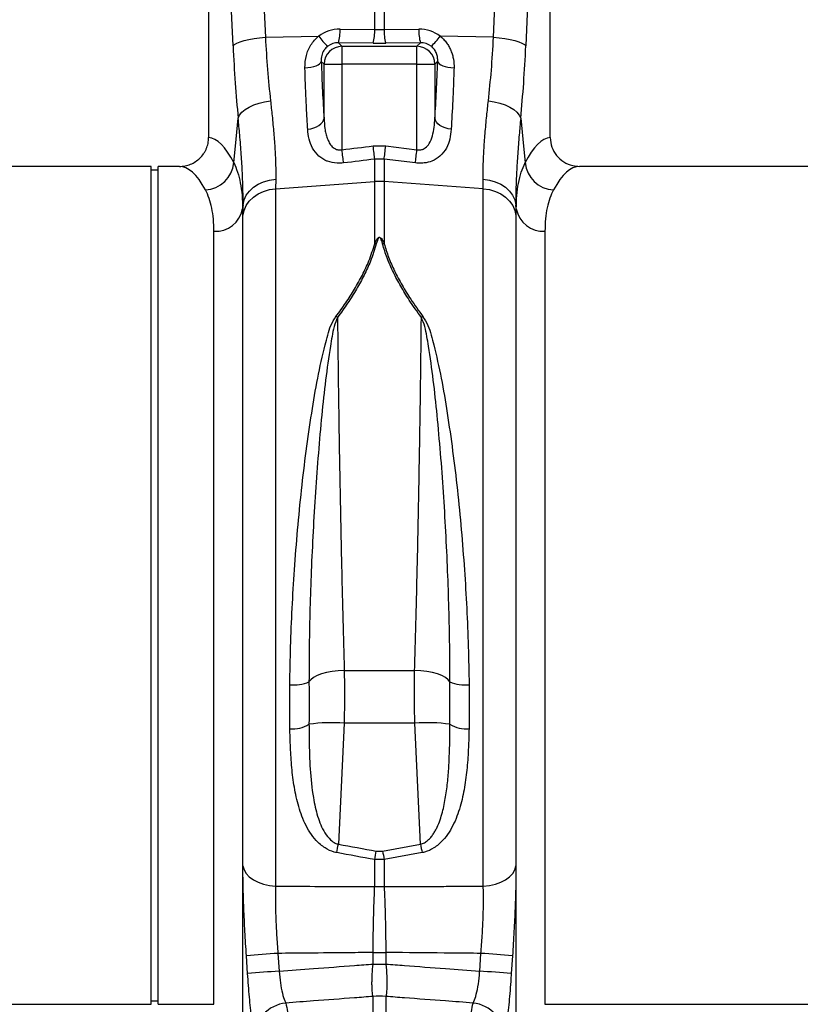
# Model space of a CAD drawing. Units: millimetres. Extents: x -2377 to 53312, y -5994 to 10638.
# Drawn here: x 10883 to 11962, y 591 to 1953 of the extents above; entities that cross this region are included whole.
import ezdxf

# ---------------------------------------------------------------- set-up
doc = ezdxf.new("R2010")
doc.units = ezdxf.units.MM
doc.layers.add('ACO 10', color=10, linetype='Continuous')

# ---------------------------------------------------------------- blocks, each defined once
blk = doc.blocks.new('225view')
at = {"layer": 'ACO 10', "linetype": 'Continuous'}
for p, q in [((1694.2027, 215.3333), (1697.0474, 151.6563)), ((1760.1466, 151.6563), (1762.9913, 215.3333)), ((1681.3333, 212.9353), (1681.3333, 123.8729)), ((1688.1156, 149.2582), (1685.2709, 212.9353)), ((1771.9231, 212.9353), (1769.0785, 149.2582)), ((1775.8607, 123.8729), (1775.8607, 212.9353)), ((1727.2962, 153.803), (1727.2962, 159.1463)), ((1729.8978, 159.1463), (1729.8978, 153.803)), ((1717.6944, 153.8804), (1727.2962, 153.803)), ((1729.8978, 153.803), (1739.4996, 153.8804)), ((1697.0474, 151.6563), (1711.8219, 151.969)), ((1717.2608, 150.1233), (1718.2305, 149.1536)), ((1726.8626, 150.0458), (1717.2608, 150.1233)), ((1739.9332, 150.1233), (1730.3314, 150.0458)), ((1738.9636, 149.1536), (1739.9332, 150.1233)), ((1760.1466, 151.6563), (1745.3722, 151.969)), ((1718.2305, 149.1536), (1738.9636, 149.1536)), ((1718.2305, 149.1536), (1718.2305, 144.1974)), ((1738.9636, 144.1974), (1738.9636, 149.1536)), ((1713.2743, 144.1974), (1712.4975, 144.9742)), ((1744.6965, 144.9742), (1743.9197, 144.1974)), ((1713.2743, 144.1974), (1718.2305, 144.1974)), ((1713.2743, 129.2032), (1713.2743, 144.1974)), ((1718.2305, 144.1974), (1718.2305, 120.5468)), ((1738.9636, 144.1974), (1718.2305, 144.1974)), ((1738.9636, 120.5468), (1738.9636, 144.1974)), ((1738.9636, 144.1974), (1743.9197, 144.1974)), ((1743.9197, 144.1974), (1743.9197, 129.2032)), ((1726.8626, 121.57), (1730.3314, 121.57)), ((1730.3314, 121.57), (1738.9636, 120.5468)), ((1727.2962, 111.7334), (1727.2962, 117.9295)), ((1729.8978, 117.9295), (1727.2962, 117.9295)), ((1729.8978, 117.9295), (1729.8978, 111.7334)), ((1738.5299, 116.871), (1729.8978, 117.9295)), ((1665.413, 115.9204), (1584.9387, 115.9204)), ((1665.413, 0), (1665.413, 115.9204)), ((1667.403, 114.9254), (1665.413, 114.9254)), ((1673.2504, 115.9204), (1667.403, 115.9204)), ((1667.403, 0), (1667.403, 115.9204)), ((1864.4179, 115.9204), (1783.9437, 115.9204)), ((1699.9033, 112.3667), (1699.8809, 109.7586)), ((1699.8809, 109.7586), (1727.2962, 111.7334)), ((1727.2962, 94.5246), (1727.2962, 111.7334)), ((1757.3131, 109.7586), (1729.8978, 111.7334)), ((1729.8978, 111.7334), (1729.8978, 94.5246)), ((1699.8809, 109.7586), (1699.8809, -83.2515)), ((1757.3131, -83.2515), (1757.3131, 109.7586)), ((1690.8581, 105.2968), (1690.7416, 104.1424)), ((1690.7416, 104.1424), (1690.7416, -123.1868)), ((1690.8357, 102.3113), (1690.8581, 105.2968)), ((1766.3359, 105.2968), (1766.3583, 102.3113)), ((1766.4525, 104.1424), (1766.3359, 105.2968)), ((1766.4525, -123.1868), (1766.4525, 104.1424)), ((1690.8357, -77.6028), (1690.8357, 102.3113)), ((1766.3583, 102.3113), (1766.3583, -77.6028)), ((1682.8116, -115.9204), (1682.8116, 97.9993)), ((1774.3824, 97.9993), (1774.3824, -115.9204)), ((1665.413, -115.9204), (1665.413, 0)), ((1667.403, -115.9204), (1667.403, 0)), ((1718.8569, -23.5374), (1738.3371, -23.5374)), ((1748.0848, -38.4259), (1748.0857, -26.727)), ((1703.8216, -39.6606), (1703.8004, -27.4891)), ((1718.8171, -38.108), (1717.2297, -71.624)), ((1738.3769, -38.108), (1718.8171, -38.108)), ((1739.9643, -71.624), (1738.3769, -38.108)), ((1727.7298, -73.508), (1729.4642, -73.508)), ((1729.4642, -73.508), (1739.9643, -71.624)), ((1727.2962, -83.3174), (1727.2962, -75.8844)), ((1729.8978, -75.8844), (1727.2962, -75.8844)), ((1740.3979, -73.9481), (1729.8978, -75.8844)), ((1729.8978, -75.8844), (1729.8978, -83.3174)), ((1692.1345, -107.4255), (1691.8023, -102.4819)), ((1700.5343, -101.8251), (1700.8668, -106.7558)), ((1726.8514, -101.5863), (1730.3426, -101.5863)), ((1726.8514, -104.7914), (1726.8514, -101.5863)), ((1730.3426, -101.5863), (1730.3426, -104.7914)), ((1756.3272, -106.7558), (1756.6597, -101.8251)), ((1765.3918, -102.4819), (1765.0595, -107.4255)), ((1726.8514, -104.7914), (1730.3426, -104.7914)), ((1726.8514, -122.4099), (1726.8514, -113.7475)), ((1730.3426, -113.7475), (1730.3426, -122.4099)), ((1575.3774, -115.9204), (1665.413, -115.9204)), ((1665.413, -114.9254), (1667.403, -114.9254)), ((1667.403, -115.9204), (1682.8116, -115.9204)), ((1774.3824, -115.9204), (1864.4179, -115.9204))]:
    blk.add_line(p, q, dxfattribs=at)
at = {"layer": 'ACO 10', "linetype": 'Continuous', "flags": 128}
for points in [[(1688.1156, 149.2582), (1688.5212, 149.6637), (1689.1798, 150.0583), (1690.0736, 150.4312), (1691.1786, 150.7727), (1692.465, 151.0733), (1693.8981, 151.325), (1695.4395, 151.5211), (1697.0474, 151.6563)], [(1760.1466, 151.6563), (1761.7546, 151.5211), (1763.2959, 151.325), (1764.7291, 151.0733), (1766.0155, 150.7727), (1767.1204, 150.4312), (1768.0143, 150.0583), (1768.6729, 149.6637), (1769.0785, 149.2582)], [(1707.975, 143.1705), (1708.8322, 143.2517), (1709.6498, 143.3856), (1710.4029, 143.5682), (1711.0682, 143.7939), (1711.6255, 144.0558), (1712.0576, 144.3458), (1712.3512, 144.6551), (1712.4975, 144.9742)], [(1744.6965, 144.9742), (1744.8428, 144.6551), (1745.1365, 144.3458), (1745.5686, 144.0558), (1746.1258, 143.7939), (1746.7912, 143.5682), (1747.5442, 143.3856), (1748.3619, 143.2517), (1749.2191, 143.1705)], [(1689.5286, 129.2695), (1689.9123, 130.0901), (1690.5562, 130.888), (1691.4424, 131.6412), (1692.5466, 132.3288), (1693.8382, 132.9319), (1695.2815, 133.4337), (1696.8365, 133.8205), (1698.4605, 134.0816)], [(1758.7336, 134.0816), (1760.3575, 133.8205), (1761.9126, 133.4337), (1763.3559, 132.9319), (1764.6475, 132.3288), (1765.7516, 131.6412), (1766.6379, 130.888), (1767.2818, 130.0901), (1767.6654, 129.2695)], [(1688.2895, 116.9576), (1688.746, 121.4935), (1689.5286, 129.2695)], [(1708.7517, 126.2211), (1709.6152, 126.3505), (1710.4383, 126.5687), (1711.1952, 126.8691), (1711.8625, 127.2421), (1712.4194, 127.6763), (1712.8485, 128.158), (1713.1365, 128.6723), (1713.2743, 129.2032)], [(1748.4423, 126.2211), (1747.5788, 126.3505), (1746.7558, 126.5687), (1745.9988, 126.8691), (1745.3315, 127.2421), (1744.7746, 127.6763), (1744.3455, 128.158), (1744.0575, 128.6723), (1743.9197, 129.2032)], [(1767.6654, 129.2695), (1768.448, 121.4935), (1768.9045, 116.9576)], [(1718.6641, 116.871), (1718.621, 117.2368), (1718.5735, 117.6389), (1718.5223, 118.0731), (1718.4679, 118.5344), (1718.4109, 119.0178), (1718.3519, 119.5181), (1718.2915, 120.0296), (1718.2305, 120.5468)], [(1727.2962, 117.9295), (1727.2528, 118.2942), (1727.2051, 118.6941), (1727.1538, 119.1247), (1727.0994, 119.5816), (1727.0424, 120.0597), (1726.9836, 120.5541), (1726.9234, 121.0593), (1726.8626, 121.57)], [(1729.8978, 117.9295), (1729.9413, 118.2942), (1729.9889, 118.6941), (1730.0402, 119.1247), (1730.0946, 119.5816), (1730.1516, 120.0597), (1730.2104, 120.5541), (1730.2706, 121.0593), (1730.3314, 121.57)], [(1738.5299, 116.871), (1738.5731, 117.2368), (1738.6205, 117.6389), (1738.6717, 118.0731), (1738.7261, 118.5344), (1738.7832, 119.0178), (1738.8422, 119.5181), (1738.9025, 120.0296), (1738.9636, 120.5468)], [(1690.8581, 105.2968), (1691.1587, 106.6395), (1691.7515, 107.9191), (1692.6184, 109.0966), (1693.7333, 110.1363), (1695.0621, 111.0066), (1696.5645, 111.681), (1698.1947, 112.139), (1699.9033, 112.3667)], [(1757.2908, 112.3667), (1758.9993, 112.139), (1760.6296, 111.681), (1762.132, 111.0066), (1763.4608, 110.1363), (1764.5756, 109.0966), (1765.4426, 107.9191), (1766.0354, 106.6395), (1766.3359, 105.2968)], [(1690.8357, 102.3113), (1691.1369, 103.7176), (1691.7302, 105.0596), (1692.5974, 106.2963), (1693.7122, 107.3902), (1695.0409, 108.3082), (1696.543, 109.0222), (1698.1728, 109.5106), (1699.8809, 109.7586)], [(1757.3131, 109.7586), (1759.0212, 109.5106), (1760.651, 109.0222), (1762.1531, 108.3082), (1763.4818, 107.3902), (1764.5967, 106.2963), (1765.4639, 105.0596), (1766.0571, 103.7176), (1766.3583, 102.3113)], [(1718.8569, -23.5374), (1717.161, -23.6303), (1715.5148, -23.8289), (1713.9664, -24.1274), (1712.5612, -24.5171), (1711.3404, -24.9866), (1710.3396, -25.5221), (1709.5883, -26.108), (1709.1083, -26.727)], [(1748.0857, -26.727), (1747.6058, -26.108), (1746.8544, -25.5221), (1745.8537, -24.9866), (1744.6328, -24.5171), (1743.2276, -24.1274), (1741.6793, -23.8289), (1740.033, -23.6303), (1738.3371, -23.5374)], [(1690.8357, -77.6028), (1691.1369, -78.6695), (1691.7302, -79.6873), (1692.5974, -80.6254), (1693.7122, -81.4551), (1695.0409, -82.1514), (1696.543, -82.693), (1698.1728, -83.0634), (1699.8809, -83.2515)], [(1757.3131, -83.2515), (1759.0212, -83.0634), (1760.651, -82.693), (1762.1531, -82.1514), (1763.4818, -81.4551), (1764.5967, -80.6254), (1765.4639, -79.6873), (1766.0571, -78.6695), (1766.3583, -77.6028)]]:
    blk.add_lwpolyline(points, dxfattribs=at)
at = {"layer": 'ACO 10', "linetype": 'Continuous'}
for centre, radius, start, end in [((1705.6374, 153.3683), 12.0679, 344.401312, 2.432379), ((1715.2457, 153.2901), 12.0614, 344.396439, 2.437252), ((1741.9549, 153.2908), 12.068, 177.567708, 195.598602), ((1751.55, 153.3675), 12.0613, 177.562662, 195.603648), ((1724.435, 160.7272), 15.3558, 214.775114, 228.735431), ((1732.7586, 160.7274), 15.3561, 311.2655, 325.225313), ((1718.2748, 144.153), 5.0007, 90.507724, 179.492276), ((1738.9192, 144.1531), 5.0007, 0.507441, 89.491873), ((1680.0813, 117.6733), 8.2393, 272.566625, 355.016597), ((1777.1127, 117.6734), 8.2394, 184.983839, 267.433372), ((1728.597, 93.6644), 18.1158, 85.88223, 94.11777), ((1683.3134, 105.5414), 7.5588, 266.193937, 349.333708), ((1773.8806, 105.5413), 7.5587, 190.665586, 273.806769), ((1726.6706, 87.4517), 7.1006, 81.421709, 84.945977), ((1730.524, 87.4459), 7.1063, 95.055451, 98.576863), ((1711.9107, 65.4641), 10.0661, 59.629532, 62.450573), ((1745.3186, 65.4003), 10.1389, 117.559557, 120.360338), ((1705.0208, -17.1236), 10.4371, 263.284818, 293.056088), ((1752.1732, -17.124), 10.4368, 246.943514, 276.7154), ((1715.545, -86.5699), 48.5722, 86.137247, 97.614003), ((1741.6491, -86.5707), 48.5731, 82.386094, 93.862656), ((1704.7309, -31.6146), 8.0972, 263.552445, 302.733095), ((1752.4631, -31.6148), 8.0969, 237.266402, 276.447772), ((1430.6385, -19.3567), 291.3184, 349.199244, 349.664221), ((1441.1603, -22.4469), 291.0829, 349.421555, 349.897033), ((2022.1155, -21.3372), 297.2651, 190.107911, 190.573501), ((2021.1113, -20.3724), 285.7802, 190.331274, 190.805261), ((1728.597, -59.0757), 24.2766, 266.928402, 273.071598), ((1718.9006, -404.3682), 303.1, 93.473942, 95.129305), ((1738.2918, -404.3927), 303.1246, 84.870786, 86.526025), ((1719.1569, -402.5049), 296.3142, 93.538857, 95.232366), ((1738.0396, -402.4729), 296.282, 84.767542, 86.461235), ((1728.597, -130.1114), 16.4567, 83.911006, 96.088994), ((1703.7079, -125.244), 9.7251, 95.852074, 179.750299), ((1753.4861, -125.244), 9.7252, 0.250037, 84.147977)]:
    blk.add_arc(centre, radius, start, end, dxfattribs=at)
for centre, major_axis, ratio, start_param, end_param in [((1717.9955, 143.667), (-5.9303, 8.4779), 0.9605118, 5.68363389, 6.31339887), ((1728.597, 156.8294), (14.9254, 0), 0.20354425, 4.62512252, 4.79965544), ((1739.1986, 143.667), (5.9303, 8.4779), 0.9605118, 6.25297174, 6.88273673), ((1717.5618, 144.866), (-3.1798, 4.3742), 0.9178931, 5.67217781, 6.30194279), ((1728.597, 151.8732), (19.9005, 0), 0.09217772, 4.62512252, 4.79965544), ((1739.6322, 144.866), (3.1798, 4.3742), 0.9178931, 6.26442782, 6.89419281), ((1701.9797, 169.1743), (0, 81.1017), 0.17634797, 1.81890282, 2.08522026), ((1755.2143, 169.1743), (0, 81.1017), 0.17634797, 4.19796505, 4.46428249), ((1717.8724, 169.1743), (0, 66.0276), 0.08749123, 1.94605783, 2.221027), ((1739.3217, 169.1743), (0, 66.0276), 0.08749123, 4.06215831, 4.33712748), ((1681.0896, 0), (0, 123.8806), 0.17632698, 5.94728953, 6.27202696), ((1776.1044, 0), (0, 123.8806), 0.17632698, 0.01115835, 0.33589578), ((1673.2503, 0), (0, 115.9204), 0.18843527, 5.94728953, 6.28318531), ((1783.9437, 0), (0, 115.9204), 0.18843527, 0, 0.33589578)]:
    blk.add_ellipse(centre, major_axis=major_axis, ratio=ratio, start_param=start_param, end_param=end_param, dxfattribs=at)
for points, knots in [([(1697.0474, 151.6563), (1697.2227, 148.633), (1697.5764, 142.5304), (1698.164, 136.9151), (1698.4605, 134.0816)], [0, 0, 0, 0, 0.49539999, 1, 1, 1, 1]), ([(1707.975, 143.1705), (1708.0312, 144.3272), (1708.1375, 146.5144), (1709.5004, 149.5898), (1710.947, 151.2635), (1711.8004, 151.9516), (1711.8219, 151.969)], [0, 0, 0, 0, 0.3584803, 0.67788087, 0.99188557, 1, 1, 1, 1]), ([(1745.3722, 151.969), (1745.7081, 151.6996), (1746.0229, 151.4098), (1746.608, 150.7974), (1746.8793, 150.4739), (1747.3805, 149.7942), (1747.6117, 149.4354), (1748.0234, 148.7028), (1748.2051, 148.328), (1748.5235, 147.5629), (1748.6602, 147.1727), (1748.89, 146.3776), (1748.982, 145.9762), (1749.1914, 144.7753), (1749.2448, 143.9732), (1749.2191, 143.1705)], [0, 0, 0, 0, 0.125, 0.125, 0.25, 0.25, 0.375, 0.375, 0.5, 0.5, 0.625, 0.625, 0.75, 0.75, 1, 1, 1, 1]), ([(1758.7336, 134.0816), (1759.025, 136.8624), (1759.6132, 142.4755), (1759.9677, 148.5774), (1760.1466, 151.6563)], [0, 0, 0, 0, 0.49541798, 1, 1, 1, 1]), ([(1714.3073, 149.1847), (1714.2966, 149.1766), (1713.9344, 148.9004), (1713.5607, 148.5063), (1712.9832, 147.6546), (1712.5035, 146.5186), (1712.4996, 145.5216), (1712.4975, 144.9742)], [0, 0, 0, 0, 0.007519897, 0.254851343, 0.301537303, 0.616446565, 1, 1, 1, 1]), ([(1744.6965, 144.9742), (1744.722, 145.3226), (1744.7155, 145.6785), (1744.6217, 146.4079), (1744.5325, 146.7857), (1744.3231, 147.3407), (1744.2407, 147.5243), (1744.047, 147.8879), (1743.9344, 148.0693), (1743.6827, 148.4161), (1743.5436, 148.5821), (1743.2366, 148.8975), (1743.0672, 149.0478), (1742.8867, 149.1847)], [0, 0, 0, 0, 0.25, 0.25, 0.5, 0.5, 0.625, 0.625, 0.75, 0.75, 0.875, 0.875, 1, 1, 1, 1]), ([(1708.7517, 126.2211), (1708.6723, 127.562), (1708.5132, 130.2504), (1708.2376, 135.8155), (1708.079, 140.2573), (1707.975, 143.1705)], [0, 0, 0, 0, 0.25508279, 0.51143186, 1, 1, 1, 1]), ([(1749.2191, 143.1705), (1749.1669, 141.6403), (1749.0623, 138.5722), (1748.8178, 132.7918), (1748.591, 128.8237), (1748.4423, 126.2211)], [0, 0, 0, 0, 0.25508372, 0.51143719, 1, 1, 1, 1]), ([(1698.4605, 134.0816), (1698.6148, 132.6887), (1698.9562, 129.6066), (1699.3806, 125.0972), (1699.7142, 120.539), (1699.9136, 116.2395), (1699.9067, 113.6576), (1699.9033, 112.3667)], [0, 0, 0, 0, 0.16887477, 0.37369652, 0.57851363, 0.78925864, 1, 1, 1, 1]), ([(1757.2908, 112.3667), (1757.2869, 113.6201), (1757.2793, 116.127), (1757.4698, 120.37), (1757.8008, 124.959), (1758.2325, 129.5576), (1758.5793, 132.6887), (1758.7336, 134.0816)], [0, 0, 0, 0, 0.20478856, 0.40957979, 0.62034985, 0.83112529, 1, 1, 1, 1]), ([(1690.8581, 105.2968), (1690.8633, 106.6733), (1690.8736, 109.4263), (1690.699, 114.1034), (1690.393, 119.1701), (1689.9927, 124.2588), (1689.6718, 127.724), (1689.5286, 129.2695)], [0, 0, 0, 0, 0.2044135, 0.40883178, 0.61957894, 0.83033404, 1, 1, 1, 1]), ([(1713.2743, 129.2032), (1713.3059, 128.2529), (1713.3777, 127.3166), (1713.5795, 125.939), (1713.6627, 125.4843), (1713.8719, 124.5859), (1713.9985, 124.1405), (1714.3082, 123.2797), (1714.491, 122.8627), (1714.831, 122.2666), (1714.9557, 122.0727), (1715.2283, 121.7062), (1715.3767, 121.5325), (1715.7053, 121.2094), (1715.8878, 121.0585), (1716.2871, 120.7989), (1716.503, 120.6903), (1716.8543, 120.5713), (1716.9742, 120.5396), (1717.2199, 120.4932), (1717.3468, 120.4785), (1717.7265, 120.4622), (1717.9789, 120.4875), (1718.2305, 120.5468)], [0, 0, 0, 0, 0.25, 0.25, 0.375, 0.375, 0.5, 0.5, 0.625, 0.625, 0.6875, 0.6875, 0.75, 0.75, 0.8125, 0.8125, 0.875, 0.875, 0.90625, 0.90625, 0.9375, 0.9375, 1, 1, 1, 1]), ([(1738.9636, 120.5468), (1739.2648, 120.5041), (1739.8656, 120.419), (1740.6572, 120.6529), (1741.5743, 121.1977), (1742.5621, 122.4013), (1743.3268, 124.3735), (1743.7887, 126.7251), (1743.876, 128.3766), (1743.9197, 129.2032)], [0, 0, 0, 0, 0.07411171, 0.14778539, 0.20426837, 0.35482603, 0.56275218, 0.78115872, 1, 1, 1, 1]), ([(1767.6654, 129.2695), (1767.5222, 127.724), (1767.2065, 124.316), (1766.8134, 119.3315), (1766.5049, 114.3008), (1766.3214, 109.5574), (1766.3311, 106.717), (1766.3359, 105.2968)], [0, 0, 0, 0, 0.16966616, 0.37413034, 0.57858749, 0.78929635, 1, 1, 1, 1]), ([(1718.6641, 116.871), (1718.0626, 116.8286), (1716.5098, 116.7193), (1714.9735, 117.0685), (1713.2801, 117.7231), (1711.5945, 118.776), (1709.9971, 120.903), (1709.0408, 123.4647), (1708.8482, 125.3015), (1708.7517, 126.2211)], [0, 0, 0, 0, 0.09652252, 0.24916772, 0.25868655, 0.42348408, 0.62360617, 0.81156115, 1, 1, 1, 1]), ([(1748.4423, 126.2211), (1748.3458, 125.3015), (1748.153, 123.4647), (1747.1978, 120.903), (1745.5966, 118.7759), (1743.3851, 117.3883), (1741.514, 116.9126), (1739.9455, 116.7664), (1739.1322, 116.8265), (1738.5299, 116.871)], [0, 0, 0, 0, 0.18836041, 0.3762363, 0.5762766, 0.74100325, 0.86971939, 0.9035145, 1, 1, 1, 1]), ([(1673.2504, 115.9204), (1673.7797, 115.9204), (1674.3005, 115.971), (1675.0694, 116.1199), (1675.3236, 116.1818), (1675.8277, 116.3306), (1676.0787, 116.4181), (1676.8099, 116.7135), (1677.2728, 116.9547), (1678.1497, 117.5253), (1678.5667, 117.8586), (1679.316, 118.5892), (1679.6525, 118.9881), (1680.0986, 119.6382), (1680.2379, 119.8647), (1680.4907, 120.3258), (1680.6048, 120.5612), (1680.9112, 121.2817), (1681.0679, 121.7821), (1681.2802, 122.8192), (1681.3333, 123.3432), (1681.3333, 123.8729)], [0, 0, 0, 0, 0.125, 0.125, 0.1875, 0.1875, 0.25, 0.25, 0.375, 0.375, 0.5, 0.5, 0.625, 0.625, 0.6875, 0.6875, 0.75, 0.75, 0.875, 0.875, 1, 1, 1, 1]), ([(1775.8607, 123.8729), (1775.948, 122.9891), (1776.1224, 121.2216), (1777.4817, 118.8627), (1779.4881, 117.0649), (1781.7666, 116.0705), (1783.305, 115.9644), (1783.9437, 115.9204)], [0, 0, 0, 0, 0.21046804, 0.4208955, 0.632583, 0.84746201, 1, 1, 1, 1]), ([(1688.2895, 116.9576), (1688.6617, 116.1121), (1689.406, 114.421), (1690.1577, 111.3843), (1690.6498, 108.0061), (1690.711, 105.4303), (1690.7416, 104.1424)], [0, 0, 0, 0, 0.24768463, 0.49536298, 0.74768252, 1, 1, 1, 1]), ([(1766.4525, 104.1424), (1766.482, 105.4071), (1766.5409, 107.9365), (1767.0209, 111.3043), (1767.7686, 114.3711), (1768.5258, 116.0954), (1768.9045, 116.9576)], [0, 0, 0, 0, 0.24765379, 0.49530931, 0.74765131, 1, 1, 1, 1]), ([(1682.8116, 97.9993), (1682.7835, 99.1375), (1682.7273, 101.4137), (1682.2653, 104.4292), (1681.5444, 107.1615), (1680.815, 108.682), (1680.4503, 109.4422)], [0, 0, 0, 0, 0.247391678, 0.494785551, 0.747388391, 1, 1, 1, 1]), ([(1776.7438, 109.4422), (1776.386, 108.6983), (1775.6705, 107.2104), (1774.9452, 104.5085), (1774.4703, 101.4832), (1774.4117, 99.1606), (1774.3824, 97.9993)], [0, 0, 0, 0, 0.24743408, 0.49485995, 0.74743117, 1, 1, 1, 1]), ([(1727.2962, 94.5246), (1727.4273, 94.8355), (1727.6045, 95.2555), (1727.8787, 95.7284), (1728.0335, 95.9468), (1728.1737, 96.1043), (1728.2972, 96.2086), (1728.4152, 96.2722), (1728.5029, 96.3005), (1728.5855, 96.3103), (1728.6652, 96.3053), (1728.7628, 96.2801), (1728.9451, 96.1857), (1729.4167, 95.6827), (1729.6689, 95.0804), (1729.8754, 94.579), (1729.8978, 94.5246)], [0, 0, 0, 0, 0.23180791, 0.31313376, 0.36941207, 0.40891974, 0.44867449, 0.4680407, 0.48553856, 0.4983774, 0.5113821, 0.52691055, 0.55200661, 0.62726215, 0.95960985, 1, 1, 1, 1]), ([(1729.4642, 94.4728), (1729.4493, 94.5272), (1729.3132, 95.0222), (1729.1518, 95.6055), (1728.8378, 96.1266), (1728.7115, 96.2284), (1728.6443, 96.2555), (1728.5891, 96.2609), (1728.5319, 96.2504), (1728.473, 96.2208), (1728.3936, 96.1554), (1728.3127, 96.0511), (1728.2201, 95.8943), (1728.1172, 95.6755), (1727.9336, 95.1992), (1727.8167, 94.7825), (1727.7298, 94.4728)], [0, 0, 0, 0, 0.04250553, 0.38691475, 0.45887194, 0.48008164, 0.49189367, 0.50119649, 0.51049392, 0.52417193, 0.54076963, 0.57783731, 0.61666388, 0.67354824, 0.75731524, 1, 1, 1, 1]), ([(1716.5664, 74.3888), (1717.4861, 75.6423), (1719.3253, 78.1492), (1721.7735, 81.9869), (1723.9262, 85.8655), (1725.9027, 90.0852), (1726.7996, 92.9426), (1727.2962, 94.5246)], [0, 0, 0, 0, 0.188118726, 0.376207874, 0.568744238, 0.761239115, 1, 1, 1, 1]), ([(1727.7298, 94.4728), (1727.2334, 92.8766), (1726.347, 90.0261), (1724.4067, 85.8323), (1722.2849, 81.9501), (1719.8276, 78.0422), (1717.9426, 75.4467), (1717, 74.1488)], [0, 0, 0, 0, 0.23896806, 0.42676448, 0.61459876, 0.80728294, 1, 1, 1, 1]), ([(1740.194, 74.1488), (1739.0413, 75.7455), (1736.9735, 78.6096), (1734.421, 82.7929), (1732.3642, 86.6838), (1730.6417, 90.6012), (1729.8567, 93.1823), (1729.4642, 94.4728)], [0, 0, 0, 0, 0.23686134, 0.42488418, 0.61287064, 0.80645602, 1, 1, 1, 1]), ([(1729.8978, 94.5246), (1730.2774, 93.2838), (1731.0365, 90.802), (1732.7226, 86.9614), (1734.7845, 83.0677), (1737.3803, 78.8446), (1739.4751, 75.9702), (1740.6276, 74.3888)], [0, 0, 0, 0, 0.18764109, 0.37531984, 0.56910151, 0.76292418, 1, 1, 1, 1]), ([(1703.8004, -27.4891), (1703.8591, -23.9908), (1703.9767, -16.9883), (1704.4254, -6.341), (1705.0718, 4.4775), (1705.9333, 15.4196), (1707.0139, 26.407), (1708.3036, 37.2066), (1709.8068, 47.5362), (1711.4275, 57.3446), (1713.0483, 64.4525), (1714.2684, 69.2578), (1715.0465, 71.9586), (1716.0621, 73.5825), (1716.5664, 74.3888)], [0, 0, 0, 0, 0.09951583, 0.19919473, 0.29871314, 0.40243992, 0.50652519, 0.61061496, 0.714348, 0.8123641, 0.91035347, 0.9403963, 0.97040519, 1, 1, 1, 1]), ([(1717, 74.1488), (1716.6507, 73.3022), (1715.9494, 71.6024), (1715.4679, 68.9014), (1714.6966, 64.0447), (1713.6351, 56.8483), (1712.6111, 46.9548), (1711.6653, 36.5878), (1710.8701, 25.8141), (1710.2173, 14.8963), (1709.7162, 4.128), (1709.3623, -6.4075), (1709.1423, -16.6723), (1709.1197, -23.3773), (1709.1083, -26.727)], [0, 0, 0, 0, 0.02954851, 0.05933058, 0.08913019, 0.1882832, 0.28744733, 0.39159178, 0.49612687, 0.60066111, 0.70480444, 0.8031483, 0.90165666, 1, 1, 1, 1]), ([(1717, 74.1488), (1717.0186, 72.2733), (1717.0558, 68.5223), (1717.1233, 62.6524), (1717.1997, 56.6186), (1717.2977, 49.5489), (1717.4216, 41.4319), (1717.5779, 32.1724), (1717.7532, 22.722), (1717.9449, 13.2387), (1718.1503, 3.8795), (1718.37, -5.3753), (1718.6047, -14.5727), (1718.7728, -20.5492), (1718.8569, -23.5374)], [0, 0, 0, 0, 0.06353965, 0.12707927, 0.19148331, 0.25588736, 0.34756699, 0.43924658, 0.53359157, 0.62793659, 0.71962054, 0.81130451, 0.90565224, 1, 1, 1, 1]), ([(1738.3371, -23.5374), (1738.4189, -20.6344), (1738.5824, -14.8284), (1738.8152, -5.7282), (1739.0377, 3.6102), (1739.2453, 13.0588), (1739.4355, 22.4512), (1739.6098, 31.8138), (1739.7684, 41.1686), (1739.8947, 49.4351), (1739.9933, 56.5357), (1740.0694, 62.5451), (1740.1375, 68.445), (1740.1752, 72.2475), (1740.194, 74.1488)], [0, 0, 0, 0, 0.09168411, 0.1833682, 0.27771583, 0.37206342, 0.46374316, 0.55542288, 0.64976776, 0.74411264, 0.80765227, 0.87119193, 0.93559597, 1, 1, 1, 1]), ([(1748.0857, -26.727), (1748.0744, -23.3773), (1748.0516, -16.6723), (1747.8318, -6.4075), (1747.4778, 4.128), (1746.9768, 14.8963), (1746.3239, 25.814), (1745.5287, 36.5878), (1744.5829, 46.9548), (1743.5589, 56.8483), (1742.4975, 64.0447), (1741.7262, 68.9014), (1741.2446, 71.6024), (1740.5433, 73.3022), (1740.194, 74.1488)], [0, 0, 0, 0, 0.09834334, 0.19685168, 0.29519554, 0.39933886, 0.50387313, 0.60840821, 0.71255265, 0.81171678, 0.91086971, 0.94066932, 0.97045149, 1, 1, 1, 1]), ([(1740.6276, 74.3888), (1741.1319, 73.5825), (1742.1476, 71.9586), (1742.9257, 69.2578), (1744.1458, 64.4525), (1745.7666, 57.3446), (1747.3872, 47.5362), (1748.8905, 37.2066), (1750.1801, 26.407), (1751.2607, 15.4196), (1752.1222, 4.4774), (1752.7687, -6.341), (1753.2174, -16.9883), (1753.3349, -23.9908), (1753.3936, -27.4891)], [0, 0, 0, 0, 0.02959505, 0.05960393, 0.08964675, 0.1876361, 0.2856521, 0.38938519, 0.49347494, 0.59756013, 0.7012869, 0.80080532, 0.9004842, 1, 1, 1, 1]), ([(1718.8569, -23.5374), (1718.892, -25.8732), (1718.9629, -30.6), (1718.8661, -35.5859), (1718.8171, -38.108)], [0, 0, 0, 0, 0.49415479, 1, 1, 1, 1]), ([(1738.3769, -38.108), (1738.3288, -35.6442), (1738.2313, -30.6582), (1738.3015, -25.9294), (1738.3371, -23.5374)], [0, 0, 0, 0, 0.49415577, 1, 1, 1, 1]), ([(1709.1083, -26.727), (1709.1085, -26.854), (1709.1128, -30.7349), (1709.111, -34.6444), (1709.1092, -38.4259)], [0, 0, 0, 0, 0.03271347, 1, 1, 1, 1]), ([(1753.3936, -27.4891), (1753.395, -27.6242), (1753.4366, -31.7248), (1753.404, -35.7591), (1753.3724, -39.6606)], [0, 0, 0, 0, 0.032923878, 1, 1, 1, 1]), ([(1716.7961, -73.9481), (1716.5608, -73.8977), (1715.4116, -73.6516), (1713.3168, -72.6685), (1711.0786, -70.7267), (1709.291, -68.3625), (1707.4888, -65.0345), (1705.9869, -60.6475), (1704.8733, -55.2244), (1704.2436, -49.7239), (1703.9405, -44.5278), (1703.8578, -41.1441), (1703.8216, -39.6606)], [0, 0, 0, 0, 0.01719892, 0.08396667, 0.1640264, 0.23830508, 0.31276234, 0.46116387, 0.60345821, 0.74612265, 0.88869061, 1, 1, 1, 1]), ([(1709.1092, -38.4259), (1709.1177, -39.8681), (1709.1422, -44.0282), (1709.3482, -50.8353), (1710.066, -57.9023), (1711.1687, -63.0266), (1712.3008, -66.2664), (1713.4265, -68.5101), (1714.7711, -70.2732), (1716.0219, -71.1668), (1716.7796, -71.4979), (1717.0729, -71.5801), (1717.2297, -71.624)], [0, 0, 0, 0, 0.11953245, 0.34479945, 0.56981958, 0.72005039, 0.79148496, 0.86275091, 0.93319882, 0.97545743, 0.98687834, 1, 1, 1, 1]), ([(1739.9643, -71.624), (1740.1561, -71.5776), (1740.3442, -71.5168), (1740.7075, -71.3714), (1740.8815, -71.2877), (1741.3844, -71.0085), (1741.6949, -70.7851), (1742.2753, -70.2852), (1742.5392, -70.014), (1743.0259, -69.4463), (1743.2496, -69.1488), (1743.6672, -68.5331), (1743.8612, -68.2146), (1744.2205, -67.57), (1744.3868, -67.2427), (1744.854, -66.2486), (1745.1236, -65.5697), (1745.6056, -64.1885), (1745.8177, -63.4852), (1746.196, -62.0699), (1746.3626, -61.3567), (1746.8107, -59.2028), (1747.0412, -57.7469), (1747.4127, -54.8254), (1747.5538, -53.3568), (1747.7762, -50.4055), (1747.8573, -48.9228), (1748.0388, -44.4548), (1748.0786, -41.4483), (1748.0848, -38.4259)], [0, 0, 0, 0, 0.015625, 0.015625, 0.03125, 0.03125, 0.0625, 0.0625, 0.09375, 0.09375, 0.125, 0.125, 0.15625, 0.15625, 0.1875, 0.1875, 0.25, 0.25, 0.3125, 0.3125, 0.375, 0.375, 0.5, 0.5, 0.625, 0.625, 0.75, 0.75, 1, 1, 1, 1]), ([(1753.3724, -39.6606), (1753.3362, -41.1441), (1753.2536, -44.5278), (1752.9504, -49.7239), (1752.3207, -55.2244), (1751.2071, -60.6475), (1749.7053, -65.0345), (1747.903, -68.3625), (1746.1155, -70.7267), (1743.8773, -72.6685), (1741.7824, -73.6516), (1740.6333, -73.8977), (1740.3979, -73.9481)], [0, 0, 0, 0, 0.1113094, 0.25387749, 0.39654198, 0.53883638, 0.68723754, 0.76169482, 0.83597354, 0.91603329, 0.98280107, 1, 1, 1, 1]), ([(1691.8023, -102.4819), (1691.652, -100.2238), (1691.517, -97.9974), (1691.2792, -93.605), (1691.1764, -91.4389), (1691.0073, -87.1704), (1690.9436, -85.1305), (1690.8578, -81.2303), (1690.8357, -79.3701), (1690.8357, -77.6028)], [0, 0, 0, 0, 0.25, 0.25, 0.5, 0.5, 0.75, 0.75, 1, 1, 1, 1]), ([(1766.3583, -77.6028), (1766.3461, -79.3957), (1766.3213, -83.0342), (1766.1212, -89.1981), (1765.8175, -95.7428), (1765.5351, -100.2136), (1765.3918, -102.4819)], [0, 0, 0, 0, 0.24665716, 0.50056448, 0.74661309, 1, 1, 1, 1]), ([(1699.8809, -83.2515), (1699.851, -84.5859), (1699.7902, -87.2957), (1699.8971, -91.8996), (1700.1339, -96.7929), (1700.3995, -100.1308), (1700.5343, -101.8251)], [0, 0, 0, 0, 0.24624495, 0.50008064, 0.74623323, 1, 1, 1, 1]), ([(1699.8809, -83.2515), (1702.555, -83.2579), (1709.0339, -83.2733), (1718.1723, -83.2952), (1724.6368, -83.311), (1727.2962, -83.3174)], [0, 0, 0, 0, 0.29263724, 0.70900948, 1, 1, 1, 1]), ([(1726.8514, -101.5863), (1726.863, -99.9575), (1726.8865, -96.6527), (1726.9814, -91.8846), (1727.1145, -87.33), (1727.2351, -84.667), (1727.2962, -83.3174)], [0, 0, 0, 0, 0.24798865, 0.50312898, 0.74819171, 1, 1, 1, 1]), ([(1729.8978, -83.3174), (1734.41, -83.3065), (1740.8745, -83.2908), (1750.0128, -83.2689), (1754.639, -83.2579), (1757.3131, -83.2515)], [0, 0, 0, 0, 0.4937342, 0.7073649, 1, 1, 1, 1]), ([(1729.8978, -83.3174), (1729.9574, -84.6297), (1730.0782, -87.2901), (1730.2106, -91.7987), (1730.3068, -96.6053), (1730.3306, -99.9104), (1730.3426, -101.5863)], [0, 0, 0, 0, 0.24507829, 0.49687107, 0.74486841, 1, 1, 1, 1]), ([(1756.6597, -101.8251), (1756.7907, -100.1819), (1757.0569, -96.8448), (1757.2934, -91.9961), (1757.4036, -87.3421), (1757.3436, -84.6288), (1757.3131, -83.2515)], [0, 0, 0, 0, 0.24615241, 0.49987925, 0.74612408, 1, 1, 1, 1]), ([(1726.8514, -101.5863), (1724.6409, -101.6059), (1718.6322, -101.6593), (1709.8598, -101.7387), (1703.2983, -101.7995), (1700.5343, -101.8251)], [0, 0, 0, 0, 0.25196698, 0.68489571, 1, 1, 1, 1]), ([(1756.6597, -101.8251), (1753.8958, -101.7994), (1751.1318, -101.7738), (1748.3677, -101.7485), (1743.2818, -101.7019), (1738.1956, -101.656), (1733.1092, -101.6108), (1732.187, -101.6027), (1731.2648, -101.5945), (1730.3426, -101.5863)], [0.008382352, 0.008382352, 0.008382352, 0.008382352, 0.016775135, 0.016775135, 0.016775135, 0.0322177006, 0.0322177006, 0.0322177006, 0.0350174137, 0.0350174137, 0.0350174137, 0.0350174137]), ([(1700.8668, -106.7558), (1704.0251, -106.5157), (1710.9701, -105.9877), (1719.6319, -105.3338), (1725.1354, -104.9203), (1726.8514, -104.7914)], [0, 0, 0, 0, 0.36467948, 0.80190691, 1, 1, 1, 1]), ([(1726.8514, -113.7475), (1726.7998, -113.5539), (1726.7541, -113.3312), (1726.6752, -112.8318), (1726.6419, -112.5548), (1726.5877, -111.9444), (1726.5668, -111.6091), (1726.5392, -110.8936), (1726.5323, -110.5137), (1726.5325, -109.7247), (1726.5394, -109.3137), (1726.5669, -108.4586), (1726.5877, -108.0106), (1726.6692, -106.6559), (1726.7481, -105.7333), (1726.8514, -104.7914)], [0, 0, 0, 0, 0.125, 0.125, 0.25, 0.25, 0.375, 0.375, 0.5, 0.5, 0.625, 0.625, 0.75, 0.75, 1, 1, 1, 1]), ([(1730.3426, -104.7914), (1730.344, -104.8036), (1730.4655, -105.9217), (1730.6482, -108.1698), (1730.6771, -110.4401), (1730.5942, -112.4013), (1730.4528, -113.1578), (1730.3426, -113.7475)], [0, 0, 0, 0, 0.00328252, 0.3008978, 0.59639144, 0.68544713, 1, 1, 1, 1]), ([(1730.3426, -104.7914), (1732.0587, -104.9202), (1733.7746, -105.0492), (1735.4905, -105.1784), (1739.2779, -105.4635), (1743.0651, -105.7494), (1746.852, -106.0362), (1750.0106, -106.2755), (1753.169, -106.5153), (1756.3272, -106.7558)], [0.0017713054, 0.0017713054, 0.0017713054, 0.0017713054, 0.0069952802, 0.0069952802, 0.0069952802, 0.018525685, 0.018525685, 0.018525685, 0.0281428264, 0.0281428264, 0.0281428264, 0.0281428264]), ([(1693.9829, -125.2016), (1693.9152, -124.8213), (1693.7596, -123.9466), (1693.499, -122.0923), (1693.2099, -119.7076), (1692.9195, -116.9594), (1692.6375, -113.947), (1692.3691, -110.7367), (1692.2127, -108.5292), (1692.1345, -107.4255)], [0, 0, 0, 0, 0.11404585, 0.26227407, 0.4104903, 0.55775718, 0.70501577, 0.85250793, 1, 1, 1, 1]), ([(1700.8668, -106.7558), (1700.96, -107.8585), (1701.1474, -110.0728), (1701.7182, -112.9665), (1702.2717, -114.7186), (1702.619, -115.3832), (1702.7163, -115.5695)], [0, 0, 0, 0, 0.29095537, 0.58427337, 0.88349351, 1, 1, 1, 1]), ([(1754.4777, -115.5695), (1754.7319, -115.0183), (1755.2369, -113.9234), (1755.86, -111.146), (1756.1988, -108.6099), (1756.3016, -107.126), (1756.3272, -106.7558)], [0, 0, 0, 0, 0.30555899, 0.60696927, 0.90194067, 1, 1, 1, 1]), ([(1765.0595, -107.4255), (1765.0077, -108.1675), (1764.8779, -110.0251), (1764.6431, -112.9473), (1764.3607, -116.0818), (1764.0666, -118.9629), (1763.7707, -121.5038), (1763.4809, -123.6559), (1763.3011, -124.6863), (1763.2112, -125.2016)], [0, 0, 0, 0, 0.0991989, 0.24834784, 0.39749938, 0.54812272, 0.69875692, 0.84937219, 1, 1, 1, 1]), ([(1726.8514, -113.7475), (1725.1354, -113.8762), (1723.4194, -114.0051), (1721.7035, -114.1341), (1717.9161, -114.419), (1714.1289, -114.7047), (1710.342, -114.9912), (1707.8, -115.1836), (1705.2581, -115.3763), (1702.7163, -115.5695)], [0.0017712908, 0.0017712908, 0.0017712908, 0.0017712908, 0.0069952802, 0.0069952802, 0.0069952802, 0.018525685, 0.018525685, 0.018525685, 0.0262654862, 0.0262654862, 0.0262654862, 0.0262654862]), ([(1754.4777, -115.5695), (1751.9359, -115.3763), (1749.394, -115.1836), (1746.852, -114.9912), (1743.0651, -114.7047), (1739.2779, -114.419), (1735.4905, -114.1341), (1733.7746, -114.0051), (1732.0587, -113.8762), (1730.3426, -113.7475)], [0.0093280428, 0.0093280428, 0.0093280428, 0.0093280428, 0.0170678178, 0.0170678178, 0.0170678178, 0.0285982227, 0.0285982227, 0.0285982227, 0.0338221977, 0.0338221977, 0.0338221977, 0.0338221977]), ([(1702.7163, -115.5695), (1703.0241, -117.1951), (1703.6397, -120.4463), (1704.2681, -123.6958), (1704.5822, -125.3205)], [0, 0, 0, 0, 0.499999522, 1, 1, 1, 1]), ([(1752.6118, -125.3205), (1752.926, -123.6958), (1753.5544, -120.4463), (1754.1699, -117.1951), (1754.4777, -115.5695)], [0, 0, 0, 0, 0.500000577, 1, 1, 1, 1])]:
    blk.add_open_spline(points, degree=3, knots=knots, dxfattribs=at)
for points in [[(1718.2305, 120.5468), (1721.1081, 120.8863), (1723.9854, 121.2273), (1726.8626, 121.57)], [(1727.2962, 117.9295), (1724.4191, 117.5748), (1721.5417, 117.2219), (1718.6641, 116.871)], [(1757.3131, 109.7586), (1757.3131, 110.5914), (1757.3057, 111.4608), (1757.2908, 112.3667)], [(1717.2297, -71.624), (1720.7285, -72.2591), (1724.2285, -72.8869), (1727.7298, -73.508)], [(1727.2962, -75.8844), (1723.7948, -75.2461), (1720.2948, -74.6009), (1716.7961, -73.9481)]]:
    blk.add_open_spline(points, degree=3, dxfattribs=at)

msp = doc.modelspace()

# ---------------------------------------------------------------- block references
at = {"xscale": 5, "yscale": 5, "zscale": 5}
msp.add_blockref('225view', (2737.1, 1170.5), dxfattribs=at)

doc.saveas('drawing.dxf')
